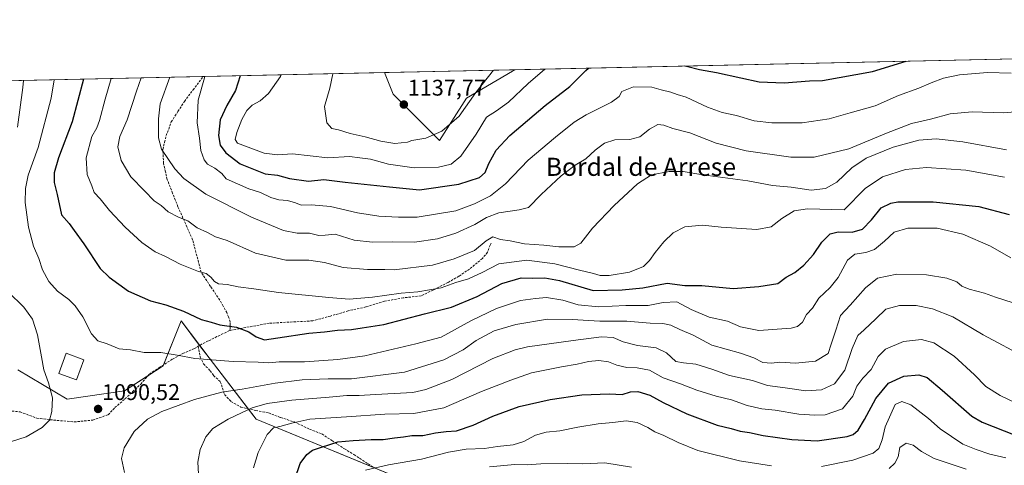
# Model space of a CAD drawing. Units: metres. Extents: x 648085 to 651540, y 4743905 to 4746293.
# Drawn here: x 650256 to 650691, y 4746096 to 4746293 of the extents above; entities that cross this region are included whole.
import ezdxf
from ezdxf.enums import TextEntityAlignment as Align

# ---------------------------------------------------------------- set-up
doc = ezdxf.new("R2010")
doc.units = ezdxf.units.M
doc.header["$MEASUREMENT"] = 0
doc.linetypes.add('TRAZOSX2', pattern=[1.5, 1, -0.5])
for name, color, linetype, lineweight in [('Carátula', 7, 'Continuous', 5), ('Comarca CxS', 133, 'Continuous', 0), ('Comunidad Autónoma CxS', 142, 'Continuous', 0), ('Curva de nivel maestra', 36, 'Continuous', 30), ('Curva de nivel normal', 36, 'Continuous', 0), ('Edificación', 1, 'Continuous', 13), ('Edificación Cxs', 1, 'Continuous', 13), ('Espacio natural protegido CxS', 2, 'Continuous', 0), ('Matorral', 135, 'Continuous', 0), ('Matorral CxS', 135, 'Continuous', 0), ('Municipio CxS', 142, 'Continuous', 0), ('Pastizal CxS', 92, 'Continuous', 0), ('Provincia CxS', 1, 'Continuous', 0), ('Punto de cota en terreno', 7, 'Continuous', 0), ('Rótulo de punto de cota en terreno', 19, 'Continuous', 0), ('Senda', 19, 'TRAZOSX2', 0), ('Texto cartográfico', 19, 'Continuous', 0)]:
    doc.layers.add(name, color=color, linetype=linetype, lineweight=lineweight)
doc.styles.add('Arial', font='txt', dxfattribs={"height": 0.2})

# ---------------------------------------------------------------- blocks, each defined once
blk = doc.blocks.new('*U153')
at = {"layer": 'Pastizal CxS', "color": 92, "linetype": 'Continuous', "lineweight": 0}
blk.add_polyline3d([(650453.65, 4746258.27, 1135.16), (650441.75, 4746239.57, 1133.82), (650421.36, 4746259.97, 1137.73), (650417.52, 4746269.59, 1137.78), (650475.19, 4746270.84, 1132.99), (650474.04, 4746270.17, 1133.12), (650453.65, 4746258.27, 1135.16)], close=True, dxfattribs=at)
blk = doc.blocks.new('*U158')
at = {"layer": 'Pastizal CxS', "color": 92, "linetype": 'Continuous', "lineweight": 0}
blk.add_polyline3d([(650453.65, 4746258.27, 1135.16), (650441.75, 4746239.57, 1133.82), (650421.36, 4746259.97, 1137.73), (650417.52, 4746269.59, 1137.78), (650475.19, 4746270.84, 1132.99), (650474.04, 4746270.17, 1133.12), (650453.65, 4746258.27, 1135.16)], close=True, dxfattribs=at)
blk = doc.blocks.new('*U162')
at = {"layer": 'Curva de nivel normal', "color": 36, "linetype": 'Continuous', "lineweight": 0}
for points in [[(650394.66, 4746269.09, 1135), (650393.38, 4746262.62, 1135), (650391.03, 4746254.59, 1135), (650391.99, 4746247.41, 1135), (650394.24, 4746244.93, 1135), (650397.13, 4746244.29, 1135), (650402.32, 4746242.68, 1135), (650408.98, 4746241.18, 1135), (650415.85, 4746239.27, 1135), (650422.03, 4746238.25, 1135), (650427.59, 4746238.78, 1135), (650429.62, 4746239.52, 1135), (650435.69, 4746240.54, 1135), (650442.8, 4746243.75, 1135), (650450.44, 4746250.38, 1135), (650457.86, 4746260.78, 1135), (650465.65, 4746270.64, 1135)], [(650394.66, 4746269.09, 1135)]]:
    blk.add_polyline3d(points, dxfattribs=at)
blk = doc.blocks.new('*U168')
at = {"layer": 'Curva de nivel normal', "color": 36, "linetype": 'Continuous', "lineweight": 0}
for points in [[(650371.74, 4746268.59, 1130), (650371.48, 4746267.89, 1130), (650366.23, 4746260.34, 1130), (650362.57, 4746257.09, 1130), (650359, 4746255.24, 1130), (650356.65, 4746252.84, 1130), (650354.5, 4746248.92, 1130), (650352.22, 4746243.06, 1130), (650351.55, 4746239.97, 1130), (650352.58, 4746238.33, 1130), (650364.27, 4746233.93, 1130), (650370.15, 4746233.29, 1130), (650376.91, 4746233.67, 1130), (650392.46, 4746231.88, 1130), (650401.95, 4746232.48, 1130), (650406.62, 4746231.97, 1130), (650411.29, 4746231.34, 1130), (650419.29, 4746229.16, 1130), (650430.62, 4746227.54, 1130), (650441.38, 4746227.84, 1130), (650446.96, 4746229.15, 1130), (650451.2, 4746232.71, 1130), (650457.97, 4746242.37, 1130), (650462.52, 4746249.9, 1130), (650466.92, 4746252.72, 1130), (650472.29, 4746256.45, 1130), (650480.95, 4746264.81, 1130), (650488.36, 4746271.13, 1130)], [(650371.74, 4746268.59, 1130), (650371.74, 4746268.59, 1130)]]:
    blk.add_polyline3d(points, dxfattribs=at)
blk = doc.blocks.new('*U179')
at = {"layer": 'Curva de nivel normal', "color": 36, "linetype": 'Continuous', "lineweight": 0}
for points in [[(650310.02, 4746267.24, 1110), (650307.97, 4746261.41, 1110), (650303.83, 4746248.71, 1110), (650300.57, 4746241.37, 1110), (650299.7, 4746236.71, 1110), (650301.12, 4746230.75, 1110), (650305.34, 4746223.55, 1110), (650311.4, 4746217.31, 1110), (650315.76, 4746212.96, 1110), (650318.77, 4746210.85, 1110), (650321.93, 4746208.06, 1110), (650326.44, 4746205.64, 1110), (650330.62, 4746204.07, 1110), (650334.78, 4746200.96, 1110), (650339.23, 4746198.93, 1110), (650342.82, 4746197.08, 1110), (650347.92, 4746195.34, 1110), (650360.44, 4746189.86, 1110), (650373.92, 4746186.67, 1110), (650384.09, 4746186.68, 1110), (650390.96, 4746185.72, 1110), (650399.27, 4746183.43, 1110), (650409.92, 4746182.6, 1110), (650417.63, 4746182.62, 1110), (650421.83, 4746182.42, 1110), (650438.62, 4746184.56, 1110), (650448.2, 4746187.33, 1110), (650457.29, 4746191.01, 1110), (650462.39, 4746195.33, 1110), (650465.37, 4746196.99, 1110), (650468.72, 4746195.88, 1110), (650472.95, 4746195.33, 1110), (650479.29, 4746193.9, 1110), (650487.83, 4746193.41, 1110), (650494.47, 4746192.59, 1110), (650501.33, 4746192.64, 1110), (650504.29, 4746194.17, 1110), (650509.45, 4746200.79, 1110), (650518.95, 4746210.84, 1110), (650529.29, 4746220.46, 1110), (650535.5, 4746224.35, 1110), (650543.29, 4746225.95, 1110), (650549.46, 4746225.82, 1110), (650558.19, 4746224.36, 1110), (650578, 4746221.69, 1110), (650588.94, 4746219.69, 1110), (650597.14, 4746218.9, 1110), (650606.02, 4746217.66, 1110), (650612.3, 4746218.42, 1110), (650617.29, 4746221.12, 1110), (650623.95, 4746227.56, 1110), (650630.29, 4746231.76, 1110), (650642.29, 4746236.57, 1110), (650653.62, 4746239.65, 1110), (650661.29, 4746240.28, 1110), (650672.95, 4746238.96, 1110), (650692.29, 4746235.43, 1110)], [(650310.02, 4746267.24, 1110)]]:
    blk.add_polyline3d(points, dxfattribs=at)
blk = doc.blocks.new('*U181')
at = {"layer": 'Curva de nivel normal', "color": 36, "linetype": 'Continuous', "lineweight": 0}
blk.add_polyline3d([(650335.36, 4746092.39, 1085), (650334.96, 4746097.44, 1085), (650336.09, 4746103.11, 1085), (650338.48, 4746108.74, 1085), (650341.66, 4746112.31, 1085), (650348.45, 4746116.54, 1085), (650354.33, 4746119.24, 1085), (650359.04, 4746121.51, 1085), (650365.61, 4746123.45, 1085), (650376.49, 4746124.91, 1085), (650393.1, 4746126.21, 1085), (650400.83, 4746126.99, 1085), (650406.36, 4746127, 1085), (650413.57, 4746127.34, 1085), (650430.02, 4746128.29, 1085), (650435.79, 4746129.54, 1085), (650447.26, 4746133.96, 1085), (650465.28, 4746143.25, 1085), (650475.18, 4746147.15, 1085), (650480.66, 4746148.42, 1085), (650500.8, 4746151.2, 1085), (650513.29, 4746152.88, 1085), (650518.47, 4746152.51, 1085), (650522.92, 4746150.61, 1085), (650529.29, 4746148.96, 1085), (650537.5, 4746147.99, 1085), (650542.13, 4746145.74, 1085), (650546.18, 4746141.94, 1085), (650549.55, 4746141.32, 1085), (650554.97, 4746140.76, 1085), (650562.15, 4746138.58, 1085), (650569.97, 4746135.72, 1085), (650580.06, 4746133.54, 1085), (650586.76, 4746131.38, 1085), (650594.46, 4746130.26, 1085), (650603.61, 4746129.04, 1085), (650610.56, 4746129.46, 1085), (650616.36, 4746132.16, 1085), (650620.86, 4746138.09, 1085), (650624.13, 4746147.66, 1085), (650626.56, 4746153.4, 1085), (650629.37, 4746155.9, 1085), (650634.61, 4746160.79, 1085), (650639.04, 4746165.03, 1085), (650644.95, 4746166.75, 1085), (650652.37, 4746166.65, 1085), (650659.54, 4746165.25, 1085), (650668.61, 4746161.7, 1085), (650682.05, 4746153.81, 1085), (650701.23, 4746143.39, 1085)], dxfattribs=at)
blk = doc.blocks.new('*U182')
at = {"layer": 'Curva de nivel normal', "color": 36, "linetype": 'Continuous', "lineweight": 0}
for points in [[(650302.58, 4746092.93, 1090), (650301.23, 4746099.18, 1090), (650302.42, 4746103.8, 1090), (650306.91, 4746111.07, 1090), (650312.71, 4746116.46, 1090), (650319.06, 4746119.83, 1090), (650333.6, 4746125.18, 1090), (650345.56, 4746128.46, 1090), (650354.58, 4746129.76, 1090), (650369.2, 4746132.46, 1090), (650381.18, 4746133.87, 1090), (650392.63, 4746134.31, 1090), (650402.87, 4746134.35, 1090), (650426.38, 4746137.25, 1090), (650443.67, 4746142.66, 1090), (650452.19, 4746147.11, 1090), (650457.99, 4746151.2, 1090), (650465.91, 4746155.52, 1090), (650475.49, 4746158.25, 1090), (650489.5, 4746160.59, 1090), (650500.41, 4746160.57, 1090), (650512.58, 4746159.78, 1090), (650524.53, 4746159.78, 1090), (650534.92, 4746158.83, 1090), (650540.4, 4746158.68, 1090), (650543.95, 4746158, 1090), (650547.98, 4746156.07, 1090), (650553.82, 4746153.57, 1090), (650562.11, 4746149.2, 1090), (650574.79, 4746145.67, 1090), (650580.67, 4746143.61, 1090), (650584.62, 4746141.51, 1090), (650588.44, 4746141.2, 1090), (650592.21, 4746141.63, 1090), (650599.1, 4746141.24, 1090), (650607.95, 4746142.08, 1090), (650613.56, 4746145.54, 1090), (650614.79, 4746149.57, 1090), (650616.89, 4746155.74, 1090), (650618.92, 4746162.22, 1090), (650623.26, 4746166.85, 1090), (650629.95, 4746174.54, 1090), (650635.26, 4746178.79, 1090), (650643.84, 4746180.52, 1090), (650656.88, 4746180.23, 1090), (650665.88, 4746178.77, 1090), (650670.4, 4746177.1, 1090), (650672.62, 4746175.22, 1090), (650675.77, 4746173.92, 1090), (650682.59, 4746172.08, 1090), (650687.42, 4746170.38, 1090), (650695.17, 4746167.8, 1090)], [(650258.04, 4746266.11, 1090), (650257.66, 4746263.04, 1090), (650255.27, 4746245.46, 1090)], [(650251.27, 4746172.69, 1090), (650258.1, 4746165.94, 1090), (650261.93, 4746160.7, 1090), (650264.19, 4746153.7, 1090), (650265.97, 4746144.06, 1090), (650266.92, 4746138.34, 1090), (650269.06, 4746132.48, 1090), (650270.75, 4746125.94, 1090), (650270.53, 4746119.89, 1090), (650269.41, 4746116.11, 1090), (650266.3, 4746112.84, 1090), (650259.13, 4746108.74, 1090), (650246.57, 4746104.69, 1090)]]:
    blk.add_polyline3d(points, dxfattribs=at)
blk = doc.blocks.new('*U185')
at = {"layer": 'Curva de nivel normal', "color": 36, "linetype": 'Continuous', "lineweight": 0}
blk.add_polyline3d([(650359.64, 4746095.04, 1080), (650361.66, 4746101.71, 1080), (650365.69, 4746109.71, 1080), (650368.48, 4746112.71, 1080), (650371.27, 4746113.3, 1080), (650376.59, 4746114.73, 1080), (650384.52, 4746116.54, 1080), (650400.71, 4746117.47, 1080), (650417.56, 4746118.64, 1080), (650430.42, 4746119.03, 1080), (650443.65, 4746121.48, 1080), (650460.27, 4746128.68, 1080), (650473.36, 4746133.65, 1080), (650482.47, 4746136.9, 1080), (650495.67, 4746139.64, 1080), (650502.66, 4746140.72, 1080), (650507.63, 4746141.96, 1080), (650512.16, 4746142.39, 1080), (650516.4, 4746141.74, 1080), (650520.08, 4746140.31, 1080), (650524.54, 4746139.28, 1080), (650529.16, 4746139.2, 1080), (650534.57, 4746138.16, 1080), (650540.54, 4746134.78, 1080), (650548.22, 4746132.06, 1080), (650555.42, 4746129.25, 1080), (650563.99, 4746126.66, 1080), (650570.83, 4746124.96, 1080), (650577.78, 4746122.55, 1080), (650584.13, 4746121.12, 1080), (650590.02, 4746120.42, 1080), (650600.54, 4746118.63, 1080), (650607.54, 4746118.3, 1080), (650612.19, 4746118.39, 1080), (650619.8, 4746121.04, 1080), (650624.41, 4746126.71, 1080), (650626.12, 4746131, 1080), (650628.81, 4746134.62, 1080), (650632.5, 4746138.39, 1080), (650635.61, 4746144.14, 1080), (650638.84, 4746147.44, 1080), (650646.84, 4746150.78, 1080), (650654.73, 4746151.72, 1080), (650660.23, 4746150.2, 1080), (650669.1, 4746144.37, 1080), (650678.17, 4746136.01, 1080), (650683.09, 4746130.93, 1080), (650689.53, 4746126.92, 1080), (650699.71, 4746122.13, 1080)], dxfattribs=at)
blk = doc.blocks.new('*U187')
at = {"layer": 'Curva de nivel normal', "color": 36, "linetype": 'Continuous', "lineweight": 0}
for points in [[(650296.72, 4746266.95, 1105), (650294.13, 4746257.86, 1105), (650291.63, 4746248.38, 1105), (650290.43, 4746245.21, 1105), (650288.25, 4746241.37, 1105), (650285.69, 4746231.91, 1105), (650286.13, 4746224.51, 1105), (650288.11, 4746219.49, 1105), (650289.14, 4746216.58, 1105), (650291.89, 4746213.76, 1105), (650296.06, 4746208.61, 1105), (650302.9, 4746201.36, 1105), (650310.32, 4746194.58, 1105), (650316.23, 4746190.46, 1105), (650320.72, 4746188.3, 1105), (650327.23, 4746184.96, 1105), (650335.29, 4746181.74, 1105), (650338.69, 4746180.79, 1105), (650340.83, 4746179.28, 1105), (650342.38, 4746177.28, 1105), (650344.2, 4746176.33, 1105), (650347.93, 4746176.02, 1105), (650352.8, 4746174.88, 1105), (650359.79, 4746174.12, 1105), (650370.67, 4746172.37, 1105), (650392.91, 4746170.28, 1105), (650401.94, 4746169.51, 1105), (650412.25, 4746170.32, 1105), (650424.78, 4746172.21, 1105), (650432.18, 4746172.79, 1105), (650442.58, 4746174.51, 1105), (650449.05, 4746176.8, 1105), (650454.66, 4746178.52, 1105), (650460.59, 4746181.33, 1105), (650467.94, 4746185.11, 1105), (650480.34, 4746186.68, 1105), (650492.81, 4746185.08, 1105), (650503.65, 4746182.3, 1105), (650509.87, 4746180.89, 1105), (650512.71, 4746179.94, 1105), (650516.71, 4746179.94, 1105), (650525.73, 4746181.39, 1105), (650531.95, 4746183.93, 1105), (650534.62, 4746186.5, 1105), (650537.02, 4746190.17, 1105), (650540.95, 4746194.86, 1105), (650545, 4746198.84, 1105), (650550.11, 4746201.49, 1105), (650558.05, 4746202.14, 1105), (650566.19, 4746201.28, 1105), (650581.95, 4746200.28, 1105), (650588.29, 4746201.46, 1105), (650592.99, 4746205.12, 1105), (650598.43, 4746208.51, 1105), (650604.39, 4746209.32, 1105), (650620.62, 4746208.98, 1105), (650629.8, 4746218.31, 1105), (650637.45, 4746223.5, 1105), (650647.62, 4746226.76, 1105), (650656.95, 4746227.62, 1105), (650674.29, 4746226.54, 1105), (650691.46, 4746223.34, 1105)], [(650296.72, 4746266.95, 1105)]]:
    blk.add_polyline3d(points, dxfattribs=at)
blk = doc.blocks.new('*U195')
at = {"layer": 'Curva de nivel normal', "color": 36, "linetype": 'Continuous', "lineweight": 0}
for points in [[(650338, 4746267.85, 1120), (650337.91, 4746267.28, 1120), (650335.19, 4746257.33, 1120), (650334.65, 4746247.42, 1120), (650335.71, 4746240.56, 1120), (650336.37, 4746235.17, 1120), (650337.84, 4746231.02, 1120), (650339.28, 4746229.12, 1120), (650342.55, 4746227.38, 1120), (650345.57, 4746225.04, 1120), (650347.47, 4746222.67, 1120), (650357.49, 4746218.2, 1120), (650362.73, 4746216.66, 1120), (650367.26, 4746214.34, 1120), (650370.77, 4746213.38, 1120), (650374.62, 4746213.14, 1120), (650378.23, 4746212.01, 1120), (650380.73, 4746211.02, 1120), (650385.23, 4746211.18, 1120), (650393.62, 4746210.45, 1120), (650405.62, 4746207.57, 1120), (650414.95, 4746206.17, 1120), (650423.62, 4746205.68, 1120), (650431.89, 4746205.66, 1120), (650449.02, 4746208.49, 1120), (650457.26, 4746211.61, 1120), (650464.35, 4746215.12, 1120), (650470.92, 4746220.4, 1120), (650480.96, 4746230.83, 1120), (650492.99, 4746241.08, 1120), (650501.3, 4746247.69, 1120), (650506.62, 4746250.89, 1120), (650517.84, 4746256.57, 1120), (650521.13, 4746259.04, 1120), (650522.38, 4746261.17, 1120), (650527.49, 4746263.27, 1120), (650535.56, 4746263.12, 1120), (650539.79, 4746261.88, 1120), (650544.02, 4746260.9, 1120), (650546.72, 4746259.96, 1120), (650550.82, 4746258.7, 1120), (650560.12, 4746254.33, 1120), (650566.7, 4746251.96, 1120), (650573.01, 4746250.56, 1120), (650580.88, 4746248.3, 1120), (650588.57, 4746247.33, 1120), (650601.99, 4746247.44, 1120), (650613.95, 4746249.14, 1120), (650623.29, 4746251.73, 1120), (650634.29, 4746254.94, 1120), (650644.62, 4746259.49, 1120), (650653.62, 4746262.62, 1120), (650658.95, 4746265.03, 1120), (650664.52, 4746267.14, 1120), (650671.57, 4746268.51, 1120), (650683.96, 4746269.59, 1120), (650694.34, 4746269.36, 1120)], [(650338, 4746267.85, 1120)]]:
    blk.add_polyline3d(points, dxfattribs=at)
blk = doc.blocks.new('*U196')
at = {"layer": 'Curva de nivel normal', "color": 36, "linetype": 'Continuous', "lineweight": 0}
for points in [[(650271.6, 4746266.41, 1095), (650270.24, 4746258.32, 1095), (650264.4, 4746236.41, 1095), (650260.05, 4746224.23, 1095), (650258.82, 4746218.37, 1095), (650258.69, 4746212.25, 1095), (650260.27, 4746201.3, 1095), (650262.48, 4746192.9, 1095), (650264.72, 4746187.47, 1095), (650266.37, 4746182.38, 1095), (650269.17, 4746177.28, 1095), (650273, 4746173.04, 1095), (650277.95, 4746169.38, 1095), (650280.84, 4746166.59, 1095), (650284.21, 4746161.63, 1095), (650288.05, 4746154.14, 1095), (650290.89, 4746151.14, 1095), (650294.94, 4746149.69, 1095), (650300.33, 4746147.58, 1095), (650305.3, 4746147.05, 1095), (650311.33, 4746145.95, 1095), (650318.7, 4746145.87, 1095), (650325.95, 4746144.8, 1095), (650333.62, 4746143.28, 1095), (650350.62, 4746141.91, 1095), (650361.62, 4746141.72, 1095), (650366.44, 4746141.41, 1095), (650370.98, 4746141.75, 1095), (650382.1, 4746141.86, 1095), (650396.82, 4746142.9, 1095), (650408.84, 4746144.4, 1095), (650431.39, 4746149.71, 1095), (650442.48, 4746152.68, 1095), (650455.62, 4746159.92, 1095), (650466.95, 4746165.38, 1095), (650477.62, 4746168.94, 1095), (650484.22, 4746169.79, 1095), (650489.04, 4746170.22, 1095), (650496.25, 4746169.01, 1095), (650502.98, 4746167.06, 1095), (650511.99, 4746166.09, 1095), (650524.05, 4746166.7, 1095), (650533.95, 4746166.64, 1095), (650540.62, 4746168.06, 1095), (650546.62, 4746168.26, 1095), (650552.97, 4746164.96, 1095), (650560.86, 4746161.58, 1095), (650569.03, 4746159.78, 1095), (650574.8, 4746157.2, 1095), (650582.86, 4746155.67, 1095), (650597.2, 4746156.69, 1095), (650599.96, 4746157.41, 1095), (650602.15, 4746159.28, 1095), (650603.89, 4746162.71, 1095), (650606.55, 4746165.51, 1095), (650609.39, 4746169.93, 1095), (650614.4, 4746174.65, 1095), (650617.93, 4746179.13, 1095), (650622.1, 4746186.69, 1095), (650625.29, 4746189.36, 1095), (650630.12, 4746190.04, 1095), (650633.93, 4746191.5, 1095), (650638.45, 4746195.08, 1095), (650642.62, 4746199.12, 1095), (650648.66, 4746200.83, 1095), (650661.7, 4746200.78, 1095), (650672.97, 4746198.14, 1095), (650685.21, 4746192.97, 1095), (650694.14, 4746187.71, 1095)], [(650271.6, 4746266.41, 1095)]]:
    blk.add_polyline3d(points, dxfattribs=at)
blk = doc.blocks.new('*U200')
at = {"layer": 'Curva de nivel normal', "color": 36, "linetype": 'Continuous', "lineweight": 0}
for points in [[(650322.6, 4746267.52, 1115), (650318.39, 4746255.81, 1115), (650317.66, 4746249.08, 1115), (650317.71, 4746240.8, 1115), (650318.93, 4746235.73, 1115), (650324.92, 4746227.04, 1115), (650328.78, 4746222.72, 1115), (650338.57, 4746215.8, 1115), (650358.74, 4746205.69, 1115), (650372.86, 4746199.84, 1115), (650378.94, 4746198.62, 1115), (650384.33, 4746198.64, 1115), (650388.52, 4746197.61, 1115), (650391.3, 4746197.72, 1115), (650395.72, 4746198.14, 1115), (650404.14, 4746195.56, 1115), (650412.24, 4746194.67, 1115), (650420.86, 4746194.86, 1115), (650430.78, 4746194.71, 1115), (650440.95, 4746196.1, 1115), (650449.06, 4746198.6, 1115), (650457.37, 4746202.45, 1115), (650462.56, 4746205.61, 1115), (650467.95, 4746207.59, 1115), (650476.95, 4746208.98, 1115), (650481.13, 4746209.94, 1115), (650486.63, 4746215.67, 1115), (650495.6, 4746224.04, 1115), (650501.77, 4746228.71, 1115), (650506.5, 4746231.46, 1115), (650510.62, 4746235.34, 1115), (650514.62, 4746238.44, 1115), (650519.29, 4746239.94, 1115), (650525.87, 4746240.06, 1115), (650530.31, 4746241.2, 1115), (650534.58, 4746244.61, 1115), (650538.23, 4746246.58, 1115), (650540.88, 4746246.41, 1115), (650544.84, 4746244.87, 1115), (650552.34, 4746242.9, 1115), (650564.07, 4746238.39, 1115), (650577.32, 4746234.99, 1115), (650597.06, 4746232.24, 1115), (650607.34, 4746232.2, 1115), (650622.66, 4746235.84, 1115), (650639.27, 4746242.83, 1115), (650650.29, 4746247.09, 1115), (650658.75, 4746248.93, 1115), (650667.39, 4746251.39, 1115), (650677.08, 4746252.17, 1115), (650691, 4746251.81, 1115), (650704.33, 4746253.01, 1115)], [(650322.6, 4746267.52, 1115)]]:
    blk.add_polyline3d(points, dxfattribs=at)
blk = doc.blocks.new('*U202')
at = {"layer": 'Curva de nivel maestra', "color": 36, "linetype": 'Continuous', "lineweight": 30}
for points in [[(650353.76, 4746268.2, 1125), (650351.64, 4746261.71, 1125), (650347.9, 4746255.04, 1125), (650344.95, 4746248.71, 1125), (650344.15, 4746241.74, 1125), (650344.91, 4746237.45, 1125), (650347.38, 4746234.13, 1125), (650353.71, 4746229.29, 1125), (650359.57, 4746226.85, 1125), (650364.8, 4746224.9, 1125), (650370.27, 4746224.25, 1125), (650375.56, 4746222.86, 1125), (650383.94, 4746221.58, 1125), (650390.65, 4746222.38, 1125), (650400.07, 4746221.18, 1125), (650419.65, 4746219.12, 1125), (650432.95, 4746217.83, 1125), (650450.29, 4746220.34, 1125), (650459.5, 4746223.3, 1125), (650461.89, 4746225.46, 1125), (650463.52, 4746229.43, 1125), (650466.86, 4746235.28, 1125), (650472.79, 4746241.77, 1125), (650488.52, 4746255.05, 1125), (650499.3, 4746263.46, 1125), (650506.48, 4746270.53, 1125), (650507.61, 4746271.55, 1125)], [(650550.23, 4746272.48, 1125), (650550.91, 4746272.38, 1125), (650556.61, 4746270.97, 1125), (650564.19, 4746269.58, 1125), (650574.85, 4746267.27, 1125), (650582.99, 4746265.49, 1125), (650594.03, 4746265.03, 1125), (650605.29, 4746265.86, 1125), (650610.95, 4746266.13, 1125), (650618.29, 4746267.35, 1125), (650633.16, 4746270.06, 1125), (650647.98, 4746274.61, 1125)], [(650353.76, 4746268.2, 1125)]]:
    blk.add_polyline3d(points, dxfattribs=at)
blk = doc.blocks.new('*U213')
at = {"layer": 'Curva de nivel maestra', "color": 36, "linetype": 'Continuous', "lineweight": 30}
blk.add_polyline3d([(650377.83, 4746090.04, 1075), (650380.16, 4746096.87, 1075), (650383.1, 4746100.95, 1075), (650385.69, 4746102.74, 1075), (650396.84, 4746106.47, 1075), (650403.62, 4746107, 1075), (650411.63, 4746107.51, 1075), (650416.91, 4746107.46, 1075), (650421.88, 4746108.3, 1075), (650425.94, 4746108.7, 1075), (650429.56, 4746109.31, 1075), (650434.46, 4746109.22, 1075), (650440.07, 4746110.49, 1075), (650444.7, 4746111.1, 1075), (650449.32, 4746111.41, 1075), (650456.62, 4746113.86, 1075), (650465.29, 4746117.82, 1075), (650476.95, 4746122.05, 1075), (650490.62, 4746125.23, 1075), (650504.62, 4746127.23, 1075), (650516.9, 4746127.67, 1075), (650522.42, 4746127.32, 1075), (650526.21, 4746128.63, 1075), (650529.34, 4746128.76, 1075), (650534.72, 4746127.14, 1075), (650540.63, 4746123.8, 1075), (650551.09, 4746118.86, 1075), (650564.46, 4746113.9, 1075), (650570.6, 4746112.35, 1075), (650574.62, 4746111.17, 1075), (650578.68, 4746110.63, 1075), (650584.84, 4746109.24, 1075), (650597.41, 4746107.45, 1075), (650608.62, 4746106.86, 1075), (650621.89, 4746108.87, 1075), (650624.62, 4746109.66, 1075), (650626.7, 4746111.58, 1075), (650629.6, 4746116.32, 1075), (650634.6, 4746125.67, 1075), (650640.23, 4746132.42, 1075), (650646.86, 4746135.47, 1075), (650653.62, 4746136.05, 1075), (650657.24, 4746134.93, 1075), (650663.9, 4746129.26, 1075), (650676.97, 4746117.77, 1075), (650681.48, 4746115.19, 1075), (650691.31, 4746111.4, 1075), (650708, 4746104.76, 1075)], dxfattribs=at)
blk = doc.blocks.new('*U217')
at = {"layer": 'Curva de nivel maestra', "color": 36, "linetype": 'Continuous', "lineweight": 30}
for points in [[(650284.44, 4746266.69, 1100), (650279.47, 4746247.76, 1100), (650273.43, 4746231.88, 1100), (650271.54, 4746225.33, 1100), (650271.61, 4746221.04, 1100), (650272.92, 4746215.71, 1100), (650274.79, 4746206.72, 1100), (650278.16, 4746202.98, 1100), (650280.4, 4746199.87, 1100), (650284.58, 4746193.88, 1100), (650291.91, 4746183.05, 1100), (650295.82, 4746179.28, 1100), (650304.43, 4746173.07, 1100), (650314.08, 4746168.76, 1100), (650320.95, 4746166.99, 1100), (650328.75, 4746164.15, 1100), (650336.54, 4746160.53, 1100), (650340.85, 4746159.27, 1100), (650344.75, 4746158.22, 1100), (650352.04, 4746157.09, 1100), (650357.58, 4746155.06, 1100), (650360.85, 4746152.89, 1100), (650364.46, 4746151.51, 1100), (650370.39, 4746152.48, 1100), (650384.12, 4746154.52, 1100), (650390.95, 4746155.08, 1100), (650396.75, 4746155.76, 1100), (650402.84, 4746156.04, 1100), (650407.56, 4746156.86, 1100), (650417.12, 4746158.27, 1100), (650435.15, 4746162.97, 1100), (650447.08, 4746165.92, 1100), (650458.46, 4746170.74, 1100), (650469.32, 4746176.37, 1100), (650477.8, 4746178.93, 1100), (650482.95, 4746178.7, 1100), (650488.25, 4746178.98, 1100), (650494.81, 4746177.73, 1100), (650509.74, 4746173.39, 1100), (650522.55, 4746173.59, 1100), (650531.55, 4746174.55, 1100), (650542.39, 4746176.62, 1100), (650550.17, 4746175.59, 1100), (650557.64, 4746175.47, 1100), (650571.51, 4746174.26, 1100), (650582.81, 4746175.14, 1100), (650591.33, 4746176.48, 1100), (650595, 4746179.22, 1100), (650598.79, 4746181.33, 1100), (650602.76, 4746184.49, 1100), (650607.04, 4746189.24, 1100), (650610.77, 4746194.66, 1100), (650614.38, 4746198.28, 1100), (650617.95, 4746199.3, 1100), (650624.04, 4746199.14, 1100), (650628.62, 4746200.35, 1100), (650632.62, 4746204.5, 1100), (650636.95, 4746209.88, 1100), (650641.13, 4746211.95, 1100), (650644.29, 4746212.48, 1100), (650659.89, 4746212.51, 1100), (650680.1, 4746210.49, 1100), (650693.46, 4746206.92, 1100)], [(650284.44, 4746266.69, 1100)]]:
    blk.add_polyline3d(points, dxfattribs=at)
blk = doc.blocks.new('5PATER')
at = {"layer": 'Carátula', "linetype": 'Continuous', "lineweight": 5}
h = blk.add_hatch(color=250, dxfattribs=at)
edge = h.paths.add_edge_path()
edge.add_ellipse((0, 0.01), major_axis=(-1.33, -1.34), ratio=0.999422, start_angle=0, end_angle=360)

msp = doc.modelspace()

# ---------------------------------------------------------------- linework, layer by layer
at = {"layer": 'Comarca CxS', "color": 133, "linetype": 'Continuous', "lineweight": 0}
msp.add_polyline3d([(648084.61, 4746218.75, 1322.33), (651488.79, 4746292.93, 1076.11), (651488.79, 4746292.93, 1076.11), (651539.8, 4743979.61, 1099.27)], dxfattribs=at)
msp.add_polyline3d([(648084.61, 4746218.75, 1322.33), (651488.79, 4746292.93, 1076.11), (651488.79, 4746292.93, 1076.11), (651539.8, 4743979.61, 1099.27)], dxfattribs=at)
at = {"layer": 'Comunidad Autónoma CxS', "color": 142, "linetype": 'Continuous', "lineweight": 0}
for points in [[(648201.32, 4743906.93, 1206.11), (648134.47, 4743905.47, 1201.56), (648089.84, 4745976.05, 1325.56), (648084.61, 4746218.75, 1322.33), (651488.79, 4746292.93, 1076.11), (651539.8, 4743979.61, 1099.27), (650391.19, 4743954.6, 1195.78), (648201.32, 4743906.93, 1206.11)], [(648201.32, 4743906.93, 1206.11), (648134.47, 4743905.47, 1201.56), (648089.84, 4745976.04, 1325.56), (648084.61, 4746218.75, 1322.33), (651488.79, 4746292.93, 1076.11), (651539.8, 4743979.61, 1099.27), (650391.19, 4743954.6, 1195.78), (648201.32, 4743906.93, 1206.11)]]:
    msp.add_polyline3d(points, close=True, dxfattribs=at)
at = {"layer": 'Curva de nivel normal', "color": 36, "linetype": 'Continuous', "lineweight": 0}
for points in [[(650691.95, 4746099.41, 1070), (650684.95, 4746100.96, 1070), (650678.95, 4746103.09, 1070), (650673.02, 4746105.41, 1070), (650663, 4746112.22, 1070), (650657.82, 4746116.74, 1070), (650650, 4746122.78, 1070), (650646.02, 4746124.36, 1070), (650643.04, 4746122.95, 1070), (650638.67, 4746113.04, 1070), (650637.4, 4746107.37, 1070), (650635.88, 4746103.51, 1070), (650633.36, 4746101.47, 1070), (650624.47, 4746098.34, 1070), (650610.5, 4746095.58, 1070)], [(650588.45, 4746095.89, 1070), (650574.28, 4746098.1, 1070), (650555.96, 4746102.6, 1070), (650547.29, 4746106.2, 1070), (650540.95, 4746109.31, 1070), (650536.91, 4746110.86, 1070), (650533.86, 4746112.88, 1070), (650529.16, 4746115.09, 1070), (650524.3, 4746115.77, 1070), (650518.41, 4746114.96, 1070), (650511.9, 4746114.43, 1070), (650502.95, 4746112.95, 1070), (650494.93, 4746111.29, 1070), (650488.87, 4746110.73, 1070), (650484.26, 4746109.38, 1070), (650479.04, 4746106.68, 1070), (650474.3, 4746105.16, 1070), (650467.37, 4746104.38, 1070), (650461.7, 4746103.52, 1070), (650453.59, 4746103.26, 1070), (650445.7, 4746101.87, 1070), (650433.85, 4746098.86, 1070), (650419.21, 4746096.38, 1070), (650409.08, 4746093.9, 1070)], [(650640.41, 4746094.77, 1065), (650642.92, 4746097.02, 1065), (650644.36, 4746099.81, 1065), (650645.18, 4746103.98, 1065), (650647.92, 4746105.92, 1065), (650651.12, 4746105.04, 1065), (650654.69, 4746102.2, 1065), (650660.29, 4746099.16, 1065), (650674.53, 4746094.4, 1065)], [(650463.91, 4746095.44, 1065), (650475.12, 4746096.54, 1065), (650480.58, 4746096.31, 1065), (650486.62, 4746096.69, 1065), (650498.5, 4746096.92, 1065), (650505.13, 4746096.74, 1065), (650514.83, 4746097.26, 1065), (650526.62, 4746095.23, 1065)]]:
    msp.add_polyline3d(points, dxfattribs=at)
at = {"layer": 'Edificación', "color": 1, "linetype": 'Continuous', "lineweight": 13}
msp.add_polyline3d([(650284.67, 4746142.76, 1094.57), (650281.35, 4746133.79, 1093.72), (650273.59, 4746136.67, 1094), (650276.91, 4746145.64, 1098.87), (650284.67, 4746142.76, 1094.57)], dxfattribs=at)
at = {"layer": 'Edificación Cxs', "color": 1, "linetype": 'Continuous', "lineweight": 13}
msp.add_polyline3d([(650284.67, 4746142.76, 1094.57), (650281.35, 4746133.79, 1093.72), (650273.59, 4746136.67, 1094), (650276.91, 4746145.64, 1098.87), (650284.67, 4746142.76, 1094.57)], close=True, dxfattribs=at)
at = {"layer": 'Espacio natural protegido CxS', "color": 2, "linetype": 'Continuous', "lineweight": 0}
for points in [[(651539.8, 4743979.61, 1099.27), (648134.47, 4743905.47, 1201.56), (648089.84, 4745976.05, 1325.56), (648084.61, 4746218.75, 1322.33), (649280.47, 4746244.81, 1155.51), (651488.79, 4746292.93, 1076.11), (651539.8, 4743979.61, 1099.27)], [(650391.19, 4743954.6, 1195.78), (648134.47, 4743905.47, 1201.56), (648084.61, 4746218.75, 1322.33), (651488.79, 4746292.93, 1076.11), (651498.65, 4745845.59, 937.43), (651539.8, 4743979.61, 1099.27), (650391.19, 4743954.6, 1195.78)], [(651539.8, 4743979.61, 1099.27), (648134.47, 4743905.47, 1201.56), (648089.84, 4745976.04, 1325.56), (648084.61, 4746218.75, 1322.33), (649280.47, 4746244.81, 1155.51), (651488.79, 4746292.93, 1076.11), (651539.8, 4743979.61, 1099.27)], [(650391.19, 4743954.6, 1195.78), (648134.47, 4743905.47, 1201.56), (648084.61, 4746218.75, 1322.33), (651488.79, 4746292.93, 1076.11), (651498.65, 4745845.59, 937.43), (651539.8, 4743979.61, 1099.27), (650391.19, 4743954.6, 1195.78)]]:
    msp.add_polyline3d(points, close=True, dxfattribs=at)
at = {"layer": 'Matorral', "color": 135, "linetype": 'Continuous', "lineweight": 0}
for points in [[(650475.19, 4746270.84, 1132.99), (650857.83, 4746279.18, 1133.37)], [(650417.52, 4746269.59, 1137.78), (650421.36, 4746259.97, 1137.73), (650441.75, 4746239.57, 1133.82), (650453.65, 4746258.27, 1135.16), (650474.04, 4746270.17, 1133.12), (650475.19, 4746270.84, 1132.99)], [(650202.14, 4746264.89, 1068.1), (650337.43, 4746267.84, 1119.92), (650417.52, 4746269.59, 1137.78)], [(650255.45, 4746138.33, 1087.78), (650277.29, 4746125.34, 1090.58), (650302.68, 4746128.94, 1091.71), (650312.96, 4746135.65, 1092.66), (650319.67, 4746140.03, 1093.6), (650319.84, 4746140.45, 1093.69), (650327.61, 4746159.88, 1098.85), (650335.79, 4746149.06, 1096.81), (650339.97, 4746143.55, 1095.18), (650357.29, 4746121.08, 1085.14), (650360.78, 4746116.56, 1082.9), (650412.68, 4746095.2, 1070.03), (650425.21, 4746090.05, 1066.8), (650430.6, 4746087.83, 1065.49), (650477.89, 4746074.63, 1054.71), (650515.02, 4746061.26, 1048.13), (650541.6, 4746031.18, 1042.17), (650579.83, 4746014.63, 1039.1), (650582.61, 4746013.42, 1038.48)]]:
    msp.add_polyline3d(points, dxfattribs=at)
at = {"layer": 'Matorral CxS', "color": 135, "linetype": 'Continuous', "lineweight": 0}
for points in [[(650202.14, 4746264.89, 1068.1), (650417.52, 4746269.59, 1137.78), (650421.36, 4746259.97, 1137.73), (650441.75, 4746239.57, 1133.82), (650453.65, 4746258.27, 1135.16), (650474.04, 4746270.17, 1133.12), (650475.19, 4746270.84, 1132.99), (650857.83, 4746279.18, 1133.37)], [(650202.14, 4746264.89, 1068.1), (650417.52, 4746269.59, 1137.78), (650421.36, 4746259.97, 1137.73), (650441.75, 4746239.57, 1133.82), (650453.65, 4746258.27, 1135.16), (650474.04, 4746270.17, 1133.12), (650475.19, 4746270.84, 1132.99), (650857.83, 4746279.18, 1133.37)], [(650706.25, 4746067.22, 1055.94), (650672.06, 4746074.95, 1054.08), (650638.35, 4746065.85, 1056.43), (650602.33, 4746051.9, 1053.21), (650588.15, 4746024.96, 1042.51), (650582.61, 4746013.42, 1038.48), (650541.6, 4746031.18, 1042.17), (650515.02, 4746061.26, 1048.13), (650477.89, 4746074.63, 1054.71), (650430.6, 4746087.83, 1065.49), (650360.78, 4746116.56, 1082.9), (650339.97, 4746143.55, 1095.18), (650327.61, 4746159.88, 1098.85), (650319.67, 4746140.03, 1093.6), (650302.68, 4746128.94, 1091.71), (650277.29, 4746125.34, 1090.58), (650255.45, 4746138.33, 1087.78)], [(650706.25, 4746067.22, 1055.94), (650672.06, 4746074.95, 1054.08), (650638.35, 4746065.85, 1056.43), (650602.33, 4746051.9, 1053.21), (650588.15, 4746024.96, 1042.51), (650582.61, 4746013.42, 1038.48), (650541.6, 4746031.18, 1042.17), (650515.02, 4746061.26, 1048.13), (650477.89, 4746074.63, 1054.71), (650430.6, 4746087.83, 1065.49), (650360.78, 4746116.56, 1082.9), (650339.97, 4746143.55, 1095.18), (650327.61, 4746159.88, 1098.85), (650319.67, 4746140.03, 1093.6), (650302.68, 4746128.94, 1091.71), (650277.29, 4746125.34, 1090.58), (650255.45, 4746138.33, 1087.78)]]:
    msp.add_polyline3d(points, dxfattribs=at)
at = {"layer": 'Municipio CxS', "color": 142, "linetype": 'Continuous', "lineweight": 0}
msp.add_polyline3d([(649280.47, 4746244.81, 1155.51), (651488.79, 4746292.93, 1076.11), (651498.65, 4745845.59, 937.43), (651498.65, 4745845.59, 937.43), (651491.74, 4745840.34, 942.62), (651485.74, 4745835.47, 946.22), (651477.53, 4745828.63, 950.2), (651464.33, 4745817.34, 955.43), (651464.06, 4745817.06, 955.48), (651451.68, 4745804.7, 956.38), (651431.86, 4745786.78, 969.34)], dxfattribs=at)
msp.add_polyline3d([(649280.47, 4746244.81, 1155.51), (651488.79, 4746292.93, 1076.11), (651498.65, 4745845.59, 937.43), (651498.65, 4745845.59, 937.43), (651491.74, 4745840.34, 942.62), (651485.74, 4745835.47, 946.22), (651477.53, 4745828.63, 950.2), (651464.33, 4745817.34, 955.43), (651464.06, 4745817.06, 955.48), (651451.68, 4745804.7, 956.38), (651431.86, 4745786.78, 969.34)], dxfattribs=at)
at = {"layer": 'Pastizal CxS', "color": 92, "linetype": 'Continuous', "lineweight": 0}
for points in [[(650417.52, 4746269.59, 1137.78), (650475.19, 4746270.84, 1132.99)], [(650417.52, 4746269.59, 1137.78), (650421.36, 4746259.97, 1137.73), (650441.75, 4746239.57, 1133.82), (650453.65, 4746258.27, 1135.16), (650474.04, 4746270.17, 1133.12), (650475.19, 4746270.84, 1132.99)], [(650255.45, 4746138.33, 1087.78), (650277.29, 4746125.34, 1090.58), (650302.68, 4746128.94, 1091.71), (650319.67, 4746140.03, 1093.6), (650327.61, 4746159.88, 1098.85), (650339.97, 4746143.55, 1095.18), (650360.78, 4746116.56, 1082.9), (650430.6, 4746087.83, 1065.49)], [(650255.45, 4746138.33, 1087.78), (650277.29, 4746125.34, 1090.58), (650302.68, 4746128.94, 1091.71), (650319.67, 4746140.03, 1093.6), (650327.61, 4746159.88, 1098.85), (650339.97, 4746143.55, 1095.18), (650360.78, 4746116.56, 1082.9), (650430.6, 4746087.83, 1065.49)], [(650255.45, 4746138.33, 1087.78), (650277.29, 4746125.34, 1090.58), (650302.68, 4746128.94, 1091.71), (650312.96, 4746135.65, 1092.66), (650319.67, 4746140.03, 1093.6), (650319.84, 4746140.45, 1093.69), (650327.61, 4746159.88, 1098.85), (650335.79, 4746149.06, 1096.81), (650339.97, 4746143.55, 1095.18), (650357.29, 4746121.08, 1085.14), (650360.78, 4746116.56, 1082.9), (650412.68, 4746095.2, 1070.03), (650425.21, 4746090.05, 1066.8), (650430.6, 4746087.83, 1065.49), (650477.89, 4746074.63, 1054.71), (650515.02, 4746061.26, 1048.13), (650541.6, 4746031.18, 1042.17), (650579.83, 4746014.63, 1039.1), (650582.61, 4746013.42, 1038.48)]]:
    msp.add_polyline3d(points, dxfattribs=at)
at = {"layer": 'Provincia CxS', "color": 1, "linetype": 'Continuous', "lineweight": 0}
msp.add_polyline3d([(651539.8, 4743979.61, 1099.27), (648134.47, 4743905.47, 1201.56), (648084.61, 4746218.75, 1322.33), (651488.79, 4746292.93, 1076.11), (651539.8, 4743979.61, 1099.27)], close=True, dxfattribs=at)
msp.add_polyline3d([(651539.8, 4743979.61, 1099.27), (648134.47, 4743905.47, 1201.56), (648084.61, 4746218.75, 1322.33), (651488.79, 4746292.93, 1076.11), (651539.8, 4743979.61, 1099.27)], close=True, dxfattribs=at)
at = {"layer": 'Senda', "color": 19, "linetype": 'TRAZOSX2', "lineweight": 0}
for points in [[(650348.97, 4746155.64, 1099.34), (650349.31, 4746156.26, 1099.54), (650349.32, 4746158.14, 1100.07), (650349.34, 4746159.48, 1100.41), (650348.53, 4746161.67, 1100.94), (650347.82, 4746163.54, 1101.38), (650346.21, 4746166.38, 1101.95), (650344.68, 4746169.08, 1102.52), (650340.63, 4746175.16, 1103.81), (650336.5, 4746181.37, 1105.02), (650332.71, 4746195.73, 1108.01), (650326.23, 4746210.33, 1111.17), (650323.86, 4746216.3, 1112.18), (650321.46, 4746222.37, 1113.16), (650320.7, 4746225.79, 1113.6), (650319.88, 4746229.43, 1114.04), (650319.72, 4746232.37, 1114.51), (650319.54, 4746235.65, 1114.89), (650320.32, 4746238.82, 1115.31), (650321.04, 4746241.71, 1115.65), (650322.13, 4746244.63, 1116.1), (650323.28, 4746247.78, 1116.41), (650326.24, 4746252.41, 1117.25), (650329.1, 4746256.87, 1118.01), (650332.9, 4746261.89, 1119.2), (650337.43, 4746267.84, 1119.92), (650337.43, 4746267.84, 1119.92)], [(650464.54, 4746194.21, 1109.39), (650464.11, 4746193.36, 1109.15), (650463.05, 4746190.18, 1107.94), (650460.73, 4746187.43, 1107.48), (650455.01, 4746182.78, 1106.63), (650450.35, 4746179.6, 1105.89), (650445.49, 4746176.85, 1105.41), (650438.92, 4746173.46, 1104.83), (650433.63, 4746170.92, 1103.62), (650425.8, 4746170.08, 1103.89), (650417.55, 4746168.59, 1104.11), (650409.29, 4746166.05, 1103.19), (650401.46, 4746164.36, 1103.06), (650393.63, 4746162.03, 1102.32), (650385.8, 4746159.92, 1101.79), (650366.53, 4746158.86, 1101.26), (650348.97, 4746155.64, 1099.34)], [(650348.97, 4746155.64, 1099.34), (650343.46, 4746152.93, 1098.35), (650339.65, 4746151.03, 1097.66), (650336.9, 4746149.76, 1097.1), (650335.21, 4746148.7, 1096.64)], [(650248.42, 4746120.55, 1088.17), (650256.47, 4746119.7, 1088.82), (650263.88, 4746116.95, 1089.46), (650271.28, 4746116.1, 1090.1), (650280.39, 4746115.25, 1090.61), (650288.64, 4746116.1, 1090.5), (650295.41, 4746118.43, 1090.5), (650298.38, 4746121.6, 1090.66), (650302.82, 4746125.41, 1091.19), (650306.21, 4746128.59, 1091.63), (650309.81, 4746131.98, 1092.06), (650313.62, 4746136.42, 1092.79), (650317.85, 4746139.17, 1093.35), (650323.78, 4746142.98, 1094.38), (650328.43, 4746145.52, 1095.26), (650333.51, 4746147.64, 1096.15), (650335.21, 4746148.7, 1096.64)], [(650335.21, 4746148.7, 1096.64), (650336.05, 4746143.83, 1095.05), (650337.54, 4746140.87, 1094.2), (650340.5, 4746137.9, 1093.18), (650341.98, 4746135.79, 1092.49), (650344.94, 4746133.03, 1091.5), (650346.85, 4746127.32, 1089.04), (650349.6, 4746124.36, 1087.49), (650354.05, 4746121.82, 1085.8), (650360.61, 4746120.33, 1084.5), (650366.32, 4746119.28, 1082.97), (650371.61, 4746117.16, 1081.05), (650377.75, 4746115.25, 1079.76), (650384.31, 4746112.08, 1077.97), (650389.82, 4746109.96, 1076.91), (650394.26, 4746107, 1075.24), (650399.77, 4746103.4, 1073.53), (650404, 4746100.86, 1072.5), (650407.81, 4746098.32, 1071.43), (650413.1, 4746094.93, 1069.94)]]:
    msp.add_polyline3d(points, dxfattribs=at)

# ---------------------------------------------------------------- block references
at = {"layer": 'Curva de nivel maestra', "color": 36, "linetype": 'Continuous', "lineweight": 30}
for name in ['*U213', '*U217', '*U202']:
    msp.add_blockref(name, (0, 0), dxfattribs=at)
at = {"layer": 'Curva de nivel normal', "color": 36, "linetype": 'Continuous', "lineweight": 0}
for name in ['*U185', '*U182', '*U181', '*U196', '*U187', '*U179', '*U200', '*U195', '*U168', '*U162']:
    msp.add_blockref(name, (0, 0), dxfattribs=at)
at = {"layer": 'Pastizal CxS', "color": 92, "linetype": 'Continuous', "lineweight": 0}
for name in ['*U153', '*U158']:
    msp.add_blockref(name, (0, 0), dxfattribs=at)
at = {"layer": 'Punto de cota en terreno', "linetype": 'Continuous', "lineweight": 0}
for p in [(650426.03, 4746255.45, 1137.77), (650290.94, 4746120.99, 1090.52)]:
    msp.add_blockref('5PATER', p, dxfattribs=at)

# ---------------------------------------------------------------- texts
at = {"layer": 'Rótulo de punto de cota en terreno', "color": 19, "linetype": 'Continuous', "lineweight": 0, "style": 'Arial'}
for s, p in [('1137,77', (650427.79, 4746257.21)), ('1090,52', (650292.7, 4746122.75))]:
    msp.add_text(s, height=7, dxfattribs=at).set_placement(p, align=Align.BOTTOM_LEFT)
at = {"layer": 'Texto cartográfico', "color": 19, "linetype": 'Continuous', "lineweight": 0, "style": 'Arial'}
msp.add_text('Bordal de Arrese', height=8, dxfattribs=at).set_placement((650530.78, 4746227.95), align=Align.MIDDLE_CENTER)

doc.saveas('drawing.dxf')
